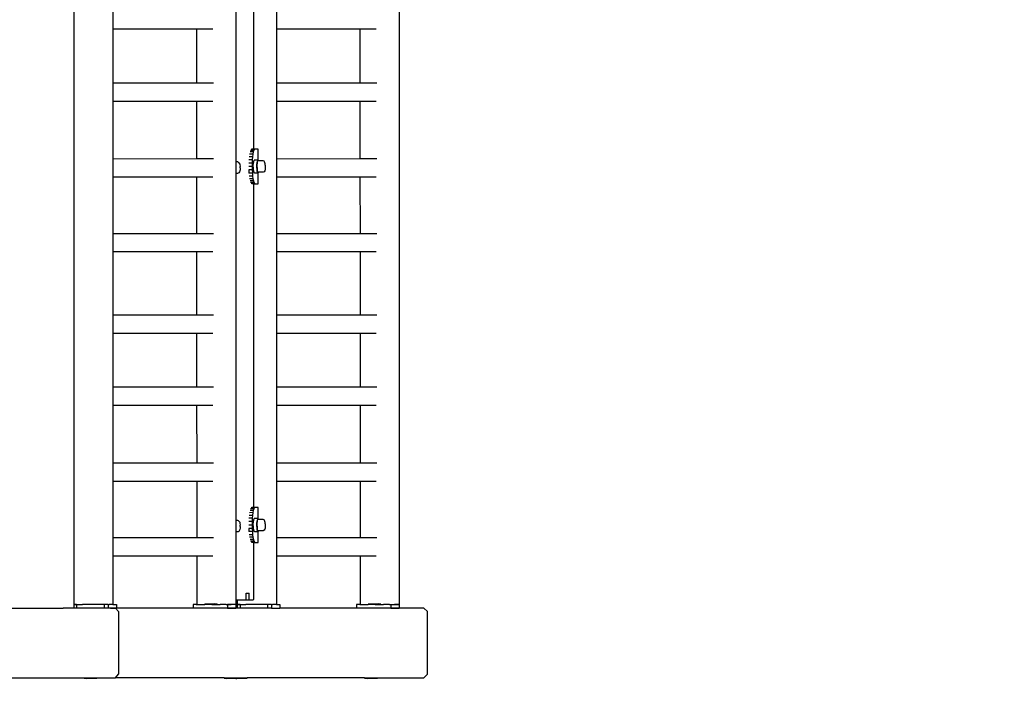
# Model space of a CAD drawing. Units: inches. Extents: x 4843 to 18710, y -2782 to -346.
# Drawn here: x 18376 to 18490, y -1271 to -1194 of the extents above; entities that cross this region are included whole.
import ezdxf

# ---------------------------------------------------------------- set-up
doc = ezdxf.new("R2010")
doc.units = ezdxf.units.IN
doc.header["$MEASUREMENT"] = 0
doc.layers.add('VP-DIM', color=7, linetype='Continuous')
doc.layers.add('VP-EQ', color=7, linetype='Continuous', true_color=0x8a3492, plot=False)
doc.layers.add('VP-SIDE', color=50, linetype='Continuous', plot=False)
doc.layers.get('VP-SIDE').off()
doc.styles.get("Standard").update_dxf_attribs({"font": 'arial.ttf'})
doc.dimstyles.get("Standard").update_dxf_attribs({"dimtxt": 14, "dimasz": 20, "dimexe": 20, "dimexo": 50, "dimgap": 20, "dimtad": 0, "dimdec": 0, "dimzin": 0, "dimdsep": 46, "dimtxsty": 'Standard', "dimcen": -0.09, "dimadec": 0, "dimazin": 0, "dimtfac": 1, "dimtdec": 4, "dimtofl": 0, "dimtmove": 0, "dimatfit": 3, "dimfxl": 70, "dimfxlon": 1, "dimtolj": 1, "dimtzin": 0, "dimarcsym": 0})

# ---------------------------------------------------------------- blocks, each defined once
blk = doc.blocks.new('*D433')
at = {"layer": 'Defpoints', "color": 0}
for p in [(17881.87, -552.88), (17381.93, -1747.85), (18689.95, -1747.85)]:
    blk.add_point(p, dxfattribs=at)
at = {"layer": 'VP-DIM', "color": 0, "lineweight": -2}
for p, q in [((18619.95, -552.88), (18709.95, -552.88)), ((18689.95, -572.88), (18689.95, -1071.01)), ((18689.95, -1727.85), (18689.95, -1151.55)), ((18619.95, -1747.85), (18709.95, -1747.85))]:
    blk.add_line(p, q, dxfattribs=at)
at = {"layer": 'VP-DIM', "color": 0}
for points in [[(18693.29, -572.88), (18686.62, -572.88), (18689.95, -552.88)], [(18686.62, -1727.85), (18693.29, -1727.85), (18689.95, -1747.85)]]:
    blk.add_solid(points, dxfattribs=at)
at = {"layer": 'VP-DIM', "color": 0, "insert": (18689.95, -1111.28), "char_height": 14, "attachment_point": 5, "rotation": 90}
blk.add_mtext('\\A1;1195', dxfattribs=at)
blk = doc.blocks.new('*D434')
at = {"layer": 'Defpoints', "color": 0}
for p in [(18064.84, -586.88), (18064.84, -1636.88), (18600.49, -1636.88)]:
    blk.add_point(p, dxfattribs=at)
at = {"layer": 'VP-DIM', "color": 0, "lineweight": -2}
for p, q in [((18530.49, -586.88), (18620.49, -586.88)), ((18600.49, -606.88), (18600.49, -1071.61)), ((18600.49, -1616.88), (18600.49, -1152.15)), ((18530.49, -1636.88), (18620.49, -1636.88))]:
    blk.add_line(p, q, dxfattribs=at)
at = {"layer": 'VP-DIM', "color": 0}
for points in [[(18603.83, -606.88), (18597.16, -606.88), (18600.49, -586.88)], [(18597.16, -1616.88), (18603.83, -1616.88), (18600.49, -1636.88)]]:
    blk.add_solid(points, dxfattribs=at)
at = {"layer": 'VP-DIM', "color": 0, "insert": (18600.49, -1111.88), "char_height": 14, "attachment_point": 5, "rotation": 90}
blk.add_mtext('\\A1;1055', dxfattribs=at)
blk = doc.blocks.new('2405A')
at = {"layer": 'VP-EQ', "color": 0}
for p, q in [((18419.95, -1116.37), (18420, -1261.56)), ((18382.56, -1119.58), (18382.56, -1261.57)), ((18401.18, -1167.45), (18401.2, -1210.7)), ((18403.24, -1168.66), (18403.24, -1209.23)), ((18387.07, -1193.32), (18387.07, -1195.42)), ((18405.86, -1193.32), (18405.86, -1195.42)), ((18387.07, -1195.42), (18396.68, -1195.42)), ((18387.07, -1195.42), (18387.07, -1201.62)), ((18396.68, -1195.42), (18396.68, -1201.62)), ((18396.68, -1195.42), (18398.55, -1195.42)), ((18405.86, -1195.42), (18415.47, -1195.42)), ((18405.86, -1195.42), (18405.86, -1201.62)), ((18415.47, -1195.42), (18415.47, -1201.62)), ((18415.47, -1195.42), (18417.34, -1195.42)), ((18387.07, -1201.62), (18396.68, -1201.62)), ((18387.07, -1201.62), (18387.07, -1203.72)), ((18396.68, -1201.62), (18398.63, -1201.62)), ((18405.86, -1201.62), (18415.47, -1201.62)), ((18405.86, -1201.62), (18405.86, -1203.72)), ((18415.47, -1201.62), (18417.42, -1201.62)), ((18387.07, -1203.72), (18396.68, -1203.72)), ((18387.07, -1203.72), (18387.07, -1210.34)), ((18396.68, -1203.72), (18398.55, -1203.71)), ((18396.68, -1203.72), (18396.69, -1210.33)), ((18405.86, -1203.72), (18415.47, -1203.72)), ((18405.86, -1203.72), (18405.86, -1210.34)), ((18415.47, -1203.72), (18417.34, -1203.71)), ((18415.47, -1203.72), (18415.47, -1210.33)), ((18403.32, -1209.27), (18402.96, -1209.27)), ((18403.24, -1209.23), (18403.03, -1209.23)), ((18403.39, -1209.23), (18403.24, -1209.23)), ((18403.32, -1209.27), (18403.26, -1209.38)), ((18403.39, -1209.23), (18403.32, -1209.27)), ((18403.75, -1209.23), (18403.39, -1209.23)), ((18403.75, -1210.56), (18403.75, -1209.23)), ((18387.07, -1210.34), (18396.69, -1210.33)), ((18387.07, -1210.34), (18387.07, -1212.43)), ((18396.69, -1210.33), (18398.63, -1210.33)), ((18403.12, -1210.12), (18402.74, -1210.12)), ((18403.16, -1209.81), (18402.78, -1209.82)), ((18403.21, -1209.57), (18402.83, -1209.57)), ((18403.26, -1209.38), (18402.89, -1209.38)), ((18403.12, -1210.12), (18403.09, -1210.46)), ((18403.16, -1209.81), (18403.12, -1210.12)), ((18403.21, -1209.57), (18403.16, -1209.81)), ((18403.26, -1209.38), (18403.21, -1209.57)), ((18405.86, -1210.34), (18415.47, -1210.33)), ((18405.86, -1210.34), (18405.86, -1212.43)), ((18415.47, -1210.33), (18417.42, -1210.33)), ((18401.41, -1210.7), (18401.2, -1210.7)), ((18401.2, -1210.7), (18401.2, -1212.03)), ((18401.52, -1210.76), (18401.41, -1210.7)), ((18401.52, -1210.76), (18401.57, -1210.81)), ((18401.64, -1210.92), (18401.57, -1210.81)), ((18401.64, -1210.92), (18401.67, -1211.04)), ((18401.67, -1211.04), (18401.7, -1211.21)), ((18401.71, -1211.41), (18401.69, -1211.6)), ((18401.7, -1211.21), (18401.7, -1211.24)), ((18401.71, -1211.4), (18401.7, -1211.24)), ((18401.71, -1211.4), (18401.71, -1211.41)), ((18403.07, -1210.84), (18402.68, -1210.84)), ((18403.07, -1211.23), (18402.68, -1211.23)), ((18403.09, -1210.46), (18402.7, -1210.46)), ((18403.09, -1210.46), (18403.07, -1210.84)), ((18403.07, -1210.84), (18403.07, -1211.23)), ((18403.07, -1211.23), (18403.08, -1211.62)), ((18403.21, -1211.1), (18403.3, -1210.49)), ((18403.26, -1211.86), (18403.21, -1211.1)), ((18403.69, -1210.49), (18403.3, -1210.49)), ((18403.69, -1210.49), (18403.61, -1211.1)), ((18403.61, -1211.1), (18403.64, -1211.57)), ((18403.63, -1211.03), (18403.66, -1210.79)), ((18403.63, -1211.3), (18403.63, -1211.03)), ((18403.64, -1211.57), (18403.63, -1211.3)), ((18403.66, -1210.79), (18403.69, -1210.63)), ((18403.75, -1210.56), (18403.69, -1210.49)), ((18403.69, -1210.63), (18403.74, -1210.58)), ((18403.77, -1210.58), (18403.74, -1210.58)), ((18403.77, -1210.58), (18403.75, -1210.56)), ((18404.33, -1210.58), (18403.77, -1210.58)), ((18404.44, -1210.64), (18404.33, -1210.58)), ((18404.48, -1210.7), (18404.44, -1210.64)), ((18404.55, -1210.81), (18404.48, -1210.7)), ((18404.57, -1210.93), (18404.55, -1210.81)), ((18404.58, -1211), (18404.57, -1210.93)), ((18404.59, -1211.44), (18404.57, -1211.56)), ((18404.59, -1211.05), (18404.58, -1211)), ((18404.6, -1211.16), (18404.59, -1211.05)), ((18404.6, -1211.4), (18404.59, -1211.44)), ((18404.6, -1211.28), (18404.6, -1211.16)), ((18404.6, -1211.4), (18404.6, -1211.28)), ((18387.07, -1212.43), (18396.69, -1212.43)), ((18387.07, -1212.43), (18387.07, -1218.92)), ((18396.69, -1212.43), (18396.69, -1218.92)), ((18396.69, -1212.43), (18398.55, -1212.43)), ((18401.38, -1212.03), (18401.2, -1212.03)), ((18401.2, -1212.03), (18401.21, -1251.9)), ((18401.45, -1212.02), (18401.38, -1212.03)), ((18401.55, -1211.96), (18401.45, -1212.02)), ((18401.62, -1211.84), (18401.55, -1211.96)), ((18401.66, -1211.75), (18401.62, -1211.84)), ((18401.69, -1211.6), (18401.66, -1211.75)), ((18402.68, -1211.62), (18402.7, -1211.99)), ((18403.08, -1211.62), (18402.68, -1211.62)), ((18403.1, -1211.99), (18402.7, -1211.99)), ((18403.13, -1212.34), (18402.74, -1212.34)), ((18403.17, -1212.64), (18402.78, -1212.64)), ((18403.08, -1211.62), (18403.1, -1211.99)), ((18403.1, -1211.99), (18403.13, -1212.34)), ((18403.13, -1212.34), (18403.17, -1212.64)), ((18403.17, -1212.64), (18403.22, -1212.89)), ((18403.39, -1212), (18403.26, -1211.86)), ((18403.76, -1212), (18403.39, -1212)), ((18403.67, -1211.78), (18403.64, -1211.57)), ((18403.64, -1211.57), (18403.66, -1211.86)), ((18403.66, -1211.86), (18403.78, -1212)), ((18403.71, -1211.9), (18403.67, -1211.78)), ((18403.71, -1211.9), (18403.76, -1211.9)), ((18403.76, -1211.9), (18403.76, -1211.9)), ((18403.8, -1211.9), (18403.76, -1211.9)), ((18403.76, -1213.23), (18403.76, -1212)), ((18403.78, -1212), (18403.76, -1212)), ((18403.78, -1212), (18403.8, -1211.9)), ((18404.35, -1211.9), (18403.8, -1211.9)), ((18404.46, -1211.84), (18404.35, -1211.9)), ((18404.53, -1211.72), (18404.46, -1211.84)), ((18404.53, -1211.72), (18404.56, -1211.64)), ((18404.57, -1211.56), (18404.56, -1211.64)), ((18405.86, -1212.43), (18415.47, -1212.43)), ((18405.86, -1212.43), (18405.86, -1218.92)), ((18415.47, -1212.43), (18415.48, -1218.92)), ((18415.47, -1212.43), (18417.34, -1212.43)), ((18403.22, -1212.89), (18402.83, -1212.89)), ((18403.28, -1213.08), (18402.89, -1213.08)), ((18403.34, -1213.19), (18402.96, -1213.19)), ((18403.24, -1213.23), (18403.03, -1213.23)), ((18403.22, -1212.89), (18403.28, -1213.08)), ((18403.24, -1213.23), (18403.24, -1250.43)), ((18403.24, -1213.23), (18403.36, -1213.23)), ((18403.28, -1213.08), (18403.34, -1213.19)), ((18403.34, -1213.19), (18403.4, -1213.23)), ((18403.4, -1213.23), (18403.36, -1213.23)), ((18403.4, -1213.23), (18403.76, -1213.23)), ((18387.07, -1218.92), (18396.69, -1218.92)), ((18387.07, -1218.92), (18387.07, -1221.02)), ((18396.69, -1218.92), (18398.63, -1218.92)), ((18405.86, -1218.92), (18415.48, -1218.92)), ((18405.86, -1218.92), (18405.86, -1221.02)), ((18415.48, -1218.92), (18417.42, -1218.92)), ((18387.07, -1221.02), (18396.69, -1221.02)), ((18387.07, -1221.02), (18387.07, -1228.28)), ((18396.69, -1221.02), (18398.55, -1221.01)), ((18396.69, -1221.02), (18396.69, -1228.27)), ((18405.86, -1221.02), (18415.48, -1221.02)), ((18405.86, -1221.02), (18405.86, -1228.28)), ((18415.48, -1221.02), (18417.34, -1221.01)), ((18415.48, -1221.02), (18415.48, -1228.27)), ((18387.07, -1228.28), (18396.69, -1228.27)), ((18387.07, -1228.28), (18387.07, -1230.38)), ((18396.69, -1228.27), (18398.63, -1228.27)), ((18405.86, -1228.28), (18415.48, -1228.27)), ((18405.86, -1228.28), (18405.86, -1230.38)), ((18415.48, -1228.27), (18417.42, -1228.27)), ((18387.07, -1230.38), (18396.69, -1230.37)), ((18387.07, -1230.38), (18387.07, -1236.57)), ((18396.69, -1230.37), (18396.69, -1236.57)), ((18396.69, -1230.37), (18398.55, -1230.37)), ((18405.86, -1230.38), (18415.48, -1230.37)), ((18405.86, -1230.38), (18405.86, -1236.57)), ((18415.48, -1230.37), (18415.48, -1236.57)), ((18415.48, -1230.37), (18417.34, -1230.37)), ((18387.07, -1236.57), (18396.69, -1236.57)), ((18387.07, -1236.57), (18387.07, -1238.67)), ((18396.69, -1236.57), (18398.63, -1236.57)), ((18405.86, -1236.57), (18415.48, -1236.57)), ((18405.86, -1236.57), (18405.86, -1238.67)), ((18415.48, -1236.57), (18417.42, -1236.57)), ((18387.07, -1238.67), (18396.69, -1238.67)), ((18387.07, -1238.67), (18387.07, -1245.29)), ((18396.69, -1238.67), (18396.7, -1245.29)), ((18396.69, -1238.67), (18398.55, -1238.67)), ((18405.86, -1238.67), (18415.48, -1238.67)), ((18405.86, -1238.67), (18405.86, -1245.29)), ((18415.48, -1238.67), (18415.48, -1245.29)), ((18415.48, -1238.67), (18417.34, -1238.67)), ((18387.07, -1245.29), (18396.7, -1245.29)), ((18387.07, -1245.29), (18387.07, -1247.39)), ((18396.7, -1245.29), (18398.64, -1245.29)), ((18405.86, -1245.29), (18415.48, -1245.29)), ((18405.86, -1245.29), (18405.86, -1247.39)), ((18415.48, -1245.29), (18417.42, -1245.29)), ((18387.07, -1247.39), (18396.7, -1247.39)), ((18387.07, -1247.39), (18387.07, -1253.87)), ((18396.7, -1247.39), (18396.7, -1253.87)), ((18396.7, -1247.39), (18398.56, -1247.39)), ((18405.86, -1247.39), (18415.48, -1247.39)), ((18405.86, -1247.39), (18405.86, -1253.87)), ((18415.48, -1247.39), (18415.49, -1253.87)), ((18415.48, -1247.39), (18417.34, -1247.39)), ((18403.16, -1251.01), (18402.78, -1251.02)), ((18403.21, -1250.77), (18402.83, -1250.77)), ((18403.26, -1250.58), (18402.89, -1250.58)), ((18403.32, -1250.47), (18402.96, -1250.47)), ((18403.24, -1250.43), (18403.03, -1250.43)), ((18403.16, -1251.01), (18403.12, -1251.32)), ((18403.21, -1250.77), (18403.16, -1251.01)), ((18403.26, -1250.58), (18403.21, -1250.77)), ((18403.39, -1250.43), (18403.24, -1250.43)), ((18403.32, -1250.47), (18403.26, -1250.58)), ((18403.39, -1250.43), (18403.32, -1250.47)), ((18403.75, -1250.43), (18403.39, -1250.43)), ((18403.75, -1251.76), (18403.75, -1250.43)), ((18401.41, -1251.9), (18401.21, -1251.9)), ((18401.21, -1251.9), (18401.21, -1253.23)), ((18401.52, -1251.96), (18401.41, -1251.9)), ((18401.52, -1251.96), (18401.57, -1252.01)), ((18401.64, -1252.12), (18401.57, -1252.01)), ((18401.64, -1252.12), (18401.67, -1252.24)), ((18401.67, -1252.24), (18401.7, -1252.41)), ((18403.07, -1252.04), (18402.68, -1252.04)), ((18403.09, -1251.66), (18402.7, -1251.66)), ((18403.12, -1251.32), (18402.74, -1251.32)), ((18403.09, -1251.66), (18403.07, -1252.04)), ((18403.07, -1252.04), (18403.07, -1252.43)), ((18403.12, -1251.32), (18403.09, -1251.66)), ((18403.21, -1252.3), (18403.3, -1251.69)), ((18403.69, -1251.69), (18403.3, -1251.69)), ((18403.69, -1251.69), (18403.61, -1252.3)), ((18403.61, -1252.3), (18403.64, -1252.77)), ((18403.63, -1252.23), (18403.66, -1251.99)), ((18403.63, -1252.5), (18403.63, -1252.23)), ((18403.66, -1251.99), (18403.69, -1251.83)), ((18403.75, -1251.76), (18403.69, -1251.69)), ((18403.69, -1251.83), (18403.74, -1251.78)), ((18403.77, -1251.78), (18403.74, -1251.78)), ((18403.77, -1251.78), (18403.75, -1251.76)), ((18404.33, -1251.78), (18403.77, -1251.78)), ((18404.44, -1251.84), (18404.33, -1251.78)), ((18404.48, -1251.9), (18404.44, -1251.84)), ((18404.55, -1252.01), (18404.48, -1251.9)), ((18404.57, -1252.13), (18404.55, -1252.01)), ((18404.58, -1252.2), (18404.57, -1252.13)), ((18404.59, -1252.25), (18404.58, -1252.2)), ((18404.6, -1252.36), (18404.59, -1252.25)), ((18401.38, -1253.23), (18401.21, -1253.23)), ((18401.21, -1253.23), (18401.21, -1261.08)), ((18401.45, -1253.22), (18401.38, -1253.23)), ((18401.55, -1253.16), (18401.45, -1253.22)), ((18401.62, -1253.04), (18401.55, -1253.16)), ((18401.66, -1252.95), (18401.62, -1253.04)), ((18401.69, -1252.8), (18401.66, -1252.95)), ((18401.71, -1252.61), (18401.69, -1252.8)), ((18401.7, -1252.41), (18401.7, -1252.44)), ((18401.71, -1252.6), (18401.7, -1252.44)), ((18401.71, -1252.6), (18401.71, -1252.61)), ((18403.07, -1252.43), (18402.68, -1252.43)), ((18402.68, -1252.82), (18402.7, -1253.19)), ((18403.08, -1252.82), (18402.68, -1252.82)), ((18403.1, -1253.19), (18402.7, -1253.19)), ((18403.07, -1252.43), (18403.08, -1252.82)), ((18403.08, -1252.82), (18403.1, -1253.19)), ((18403.1, -1253.19), (18403.13, -1253.54)), ((18403.26, -1253.06), (18403.21, -1252.3)), ((18403.39, -1253.2), (18403.26, -1253.06)), ((18403.76, -1253.2), (18403.39, -1253.2)), ((18403.64, -1252.77), (18403.63, -1252.5)), ((18403.67, -1252.98), (18403.64, -1252.77)), ((18403.64, -1252.77), (18403.66, -1253.06)), ((18403.66, -1253.06), (18403.78, -1253.2)), ((18403.71, -1253.1), (18403.67, -1252.98)), ((18403.71, -1253.1), (18403.76, -1253.1)), ((18403.76, -1253.1), (18403.76, -1253.1)), ((18403.8, -1253.1), (18403.76, -1253.1)), ((18403.76, -1254.43), (18403.76, -1253.2)), ((18403.78, -1253.2), (18403.76, -1253.2)), ((18403.78, -1253.2), (18403.8, -1253.1)), ((18404.35, -1253.1), (18403.8, -1253.1)), ((18404.46, -1253.04), (18404.35, -1253.1)), ((18404.53, -1252.92), (18404.46, -1253.04)), ((18404.53, -1252.92), (18404.56, -1252.84)), ((18404.57, -1252.76), (18404.56, -1252.84)), ((18404.59, -1252.64), (18404.57, -1252.76)), ((18404.6, -1252.6), (18404.59, -1252.64)), ((18404.6, -1252.48), (18404.6, -1252.36)), ((18404.6, -1252.6), (18404.6, -1252.48)), ((18387.07, -1253.87), (18396.7, -1253.87)), ((18387.07, -1253.87), (18387.07, -1255.97)), ((18396.7, -1253.87), (18398.64, -1253.87)), ((18403.13, -1253.54), (18402.74, -1253.54)), ((18403.17, -1253.84), (18402.78, -1253.84)), ((18403.22, -1254.09), (18402.83, -1254.09)), ((18403.28, -1254.28), (18402.89, -1254.28)), ((18403.34, -1254.39), (18402.96, -1254.39)), ((18403.24, -1254.43), (18403.03, -1254.43)), ((18403.13, -1253.54), (18403.17, -1253.84)), ((18403.17, -1253.84), (18403.22, -1254.09)), ((18403.22, -1254.09), (18403.28, -1254.28)), ((18403.24, -1254.43), (18403.24, -1260.78)), ((18403.24, -1254.43), (18403.36, -1254.43)), ((18403.28, -1254.28), (18403.34, -1254.39)), ((18403.34, -1254.39), (18403.4, -1254.43)), ((18403.4, -1254.43), (18403.36, -1254.43)), ((18403.4, -1254.43), (18403.76, -1254.43)), ((18405.86, -1253.87), (18415.49, -1253.87)), ((18405.86, -1253.87), (18405.86, -1255.97)), ((18415.49, -1253.87), (18417.42, -1253.87)), ((18387.07, -1255.97), (18387.07, -1261.57)), ((18387.07, -1255.97), (18396.7, -1255.97)), ((18396.7, -1255.97), (18396.7, -1261.56)), ((18396.7, -1255.97), (18398.56, -1255.97)), ((18405.86, -1255.97), (18405.86, -1261.57)), ((18405.86, -1255.97), (18415.49, -1255.97)), ((18415.49, -1255.97), (18415.49, -1261.56)), ((18415.49, -1255.97), (18417.34, -1255.97)), ((18401.34, -1261.08), (18401.21, -1261.08)), ((18401.21, -1261.08), (18401.21, -1261.56)), ((18401.34, -1261.08), (18401.34, -1261.57)), ((18402.38, -1261.08), (18401.34, -1261.08)), ((18402.38, -1261.08), (18402.38, -1260.28)), ((18402.38, -1260.28), (18402.75, -1260.28)), ((18402.75, -1261.08), (18402.38, -1261.08)), ((18402.75, -1261.08), (18402.75, -1260.28)), ((18403.19, -1261.08), (18402.75, -1261.08)), ((18403.22, -1260.99), (18403.19, -1261.08)), ((18403.24, -1260.78), (18403.22, -1260.99)), ((18323.6, -1261.98), (18381.34, -1261.98)), ((18382.56, -1261.98), (18381.34, -1261.98)), ((18382.56, -1261.57), (18382.56, -1261.57)), ((18382.89, -1261.57), (18382.56, -1261.58)), ((18382.56, -1261.57), (18383.55, -1261.57)), ((18382.56, -1261.58), (18382.56, -1261.98)), ((18382.89, -1261.97), (18382.56, -1261.98)), ((18382.89, -1261.57), (18382.89, -1261.97)), ((18382.89, -1261.57), (18383.55, -1261.57)), ((18385.85, -1261.97), (18382.89, -1261.97)), ((18386.03, -1261.57), (18383.55, -1261.57)), ((18386.04, -1261.97), (18385.85, -1261.97)), ((18386.04, -1261.57), (18386.03, -1261.57)), ((18386.5, -1261.57), (18386.04, -1261.57)), ((18386.04, -1261.57), (18386.04, -1261.97)), ((18386.34, -1261.97), (18386.04, -1261.97)), ((18386.51, -1261.97), (18386.34, -1261.97)), ((18386.5, -1261.57), (18386.51, -1261.57)), ((18386.51, -1261.57), (18386.62, -1261.57)), ((18386.51, -1261.57), (18386.51, -1261.97)), ((18386.77, -1261.97), (18386.51, -1261.97)), ((18387.07, -1261.57), (18386.62, -1261.57)), ((18387.38, -1261.98), (18386.77, -1261.97)), ((18386.77, -1261.97), (18387.46, -1261.97)), ((18387.07, -1261.57), (18387.46, -1261.57)), ((18387.72, -1262.38), (18387.38, -1261.98)), ((18401.35, -1261.98), (18387.38, -1261.98)), ((18387.48, -1261.57), (18387.46, -1261.57)), ((18387.46, -1261.57), (18387.46, -1261.97)), ((18387.46, -1261.97), (18387.48, -1261.97)), ((18387.48, -1261.57), (18387.48, -1261.97)), ((18387.72, -1262.38), (18387.72, -1269.58)), ((18396.29, -1261.56), (18396.29, -1261.96)), ((18396.65, -1261.56), (18396.29, -1261.56)), ((18400.24, -1261.97), (18396.29, -1261.96)), ((18396.65, -1261.56), (18396.7, -1261.56)), ((18396.7, -1261.56), (18397.61, -1261.56)), ((18397.61, -1261.51), (18397.62, -1261.51)), ((18397.61, -1261.51), (18397.61, -1261.56)), ((18397.61, -1261.56), (18397.62, -1261.56)), ((18397.62, -1261.51), (18397.91, -1261.47)), ((18399.07, -1261.52), (18397.62, -1261.51)), ((18398.44, -1261.56), (18397.62, -1261.56)), ((18397.91, -1261.47), (18398.78, -1261.47)), ((18398.44, -1261.56), (18398.82, -1261.56)), ((18399.07, -1261.52), (18398.78, -1261.47)), ((18398.82, -1261.56), (18398.91, -1261.56)), ((18398.91, -1261.56), (18398.94, -1261.57)), ((18398.94, -1261.57), (18399.08, -1261.56)), ((18399.07, -1261.52), (18399.08, -1261.52)), ((18399.08, -1261.52), (18399.08, -1261.56)), ((18399.08, -1261.56), (18399.4, -1261.57)), ((18400.07, -1261.57), (18399.4, -1261.57)), ((18400.07, -1261.57), (18400.17, -1261.56)), ((18400.17, -1261.56), (18400.24, -1261.57)), ((18400.24, -1261.57), (18400.63, -1261.56)), ((18400.24, -1261.57), (18400.24, -1261.97)), ((18401.21, -1261.57), (18400.24, -1261.57)), ((18400.24, -1261.97), (18401.21, -1261.97)), ((18400.63, -1261.56), (18400.65, -1261.56)), ((18401.21, -1261.56), (18400.65, -1261.56)), ((18401.21, -1261.57), (18401.21, -1261.97)), ((18401.34, -1261.57), (18401.35, -1261.57)), ((18401.68, -1261.57), (18401.35, -1261.58)), ((18401.35, -1261.57), (18402.34, -1261.57)), ((18401.35, -1261.58), (18401.35, -1261.98)), ((18401.68, -1261.97), (18401.35, -1261.98)), ((18401.68, -1261.57), (18401.68, -1261.97)), ((18401.68, -1261.57), (18402.34, -1261.57)), ((18404.64, -1261.97), (18401.68, -1261.97)), ((18404.81, -1261.57), (18402.34, -1261.57)), ((18404.83, -1261.97), (18404.64, -1261.97)), ((18404.83, -1261.57), (18404.81, -1261.57)), ((18405.29, -1261.57), (18404.83, -1261.57)), ((18404.83, -1261.57), (18404.83, -1261.97)), ((18405.13, -1261.97), (18404.83, -1261.97)), ((18405.29, -1261.97), (18405.13, -1261.97)), ((18405.29, -1261.57), (18405.4, -1261.57)), ((18405.29, -1261.57), (18405.29, -1261.57)), ((18405.29, -1261.57), (18405.29, -1261.97)), ((18405.29, -1261.97), (18406.25, -1261.97)), ((18405.86, -1261.57), (18405.4, -1261.57)), ((18405.86, -1261.57), (18406.25, -1261.57)), ((18406.27, -1261.57), (18406.25, -1261.57)), ((18406.25, -1261.57), (18406.25, -1261.97)), ((18406.25, -1261.97), (18406.27, -1261.97)), ((18406.27, -1261.57), (18406.27, -1261.97)), ((18422.82, -1261.98), (18406.27, -1261.97)), ((18415.08, -1261.56), (18415.08, -1261.96)), ((18415.44, -1261.56), (18415.08, -1261.56)), ((18419.03, -1261.97), (18415.08, -1261.96)), ((18415.44, -1261.56), (18415.49, -1261.56)), ((18415.49, -1261.56), (18416.4, -1261.56)), ((18416.4, -1261.51), (18416.41, -1261.51)), ((18416.4, -1261.51), (18416.4, -1261.56)), ((18416.4, -1261.56), (18416.41, -1261.56)), ((18416.41, -1261.51), (18416.7, -1261.47)), ((18417.86, -1261.52), (18416.41, -1261.51)), ((18417.22, -1261.56), (18416.41, -1261.56)), ((18416.7, -1261.47), (18417.57, -1261.47)), ((18417.22, -1261.56), (18417.61, -1261.56)), ((18417.86, -1261.52), (18417.57, -1261.47)), ((18417.61, -1261.56), (18417.69, -1261.56)), ((18417.69, -1261.56), (18417.73, -1261.57)), ((18417.73, -1261.57), (18417.87, -1261.56)), ((18417.86, -1261.52), (18417.87, -1261.52)), ((18417.87, -1261.52), (18417.87, -1261.56)), ((18417.87, -1261.56), (18418.19, -1261.57)), ((18418.86, -1261.57), (18418.19, -1261.57)), ((18418.86, -1261.57), (18418.96, -1261.56)), ((18418.96, -1261.56), (18419.03, -1261.57)), ((18419.03, -1261.57), (18419.42, -1261.56)), ((18419.03, -1261.57), (18419.03, -1261.97)), ((18419.03, -1261.57), (18419.67, -1261.57)), ((18419.03, -1261.97), (18419.99, -1261.97)), ((18419.42, -1261.56), (18419.44, -1261.56)), ((18419.67, -1261.57), (18419.44, -1261.56)), ((18420, -1261.56), (18419.44, -1261.56)), ((18419.67, -1261.57), (18420, -1261.57)), ((18420, -1261.57), (18419.99, -1261.97)), ((18423.23, -1262.38), (18422.82, -1261.98)), ((18423.23, -1269.58), (18423.23, -1262.38)), ((18323.6, -1269.98), (18383.75, -1269.98)), ((18383.75, -1270.03), (18383.75, -1269.98)), ((18383.75, -1269.98), (18385.22, -1269.98)), ((18383.75, -1270.03), (18383.76, -1270.03)), ((18383.76, -1270.03), (18384.05, -1270.08)), ((18383.76, -1270.03), (18385.22, -1270.03)), ((18384.92, -1270.08), (18384.05, -1270.08)), ((18385.22, -1270.03), (18384.92, -1270.08)), ((18385.22, -1270.03), (18385.22, -1269.98)), ((18385.22, -1269.98), (18387.38, -1269.98)), ((18387.38, -1269.98), (18387.72, -1269.58)), ((18399.87, -1269.98), (18387.38, -1269.98)), ((18399.87, -1270.03), (18399.87, -1269.98)), ((18399.87, -1269.98), (18401.34, -1269.98)), ((18399.87, -1270.03), (18399.88, -1270.03)), ((18399.88, -1270.03), (18400.17, -1270.08)), ((18399.88, -1270.03), (18401.29, -1270.03)), ((18401.04, -1270.08), (18400.17, -1270.08)), ((18401.19, -1270.05), (18401.04, -1270.08)), ((18401.34, -1270.03), (18401.19, -1270.05)), ((18401.19, -1270.05), (18401.33, -1270.08)), ((18401.29, -1270.03), (18401.34, -1270.03)), ((18402.2, -1270.08), (18401.33, -1270.08)), ((18401.34, -1270.03), (18401.34, -1269.98)), ((18401.34, -1269.98), (18402.5, -1269.98)), ((18401.34, -1270.03), (18402.5, -1270.03)), ((18402.5, -1270.03), (18402.2, -1270.08)), ((18402.5, -1270.03), (18402.5, -1269.98)), ((18416.01, -1269.98), (18402.5, -1269.98)), ((18416.01, -1270.03), (18416.01, -1269.98)), ((18416.01, -1269.98), (18417.48, -1269.98)), ((18416.01, -1270.03), (18416.02, -1270.03)), ((18416.02, -1270.03), (18416.31, -1270.08)), ((18416.02, -1270.03), (18417.48, -1270.03)), ((18417.18, -1270.08), (18416.31, -1270.08)), ((18417.48, -1270.03), (18417.18, -1270.08)), ((18417.48, -1270.03), (18417.48, -1269.98)), ((18417.48, -1269.98), (18422.82, -1269.98)), ((18422.82, -1269.98), (18423.23, -1269.58))]:
    blk.add_line(p, q, dxfattribs=at)

msp = doc.modelspace()

# ---------------------------------------------------------------- block references
at = {"layer": 'VP-SIDE', "color": 0}
msp.add_blockref('2405A', (0, 0), dxfattribs=at)

# ---------------------------------------------------------------- dimensions: what is measured, and where the dimension line sits
at = {"layer": 'VP-DIM', "color": 0}
dim = msp.add_linear_dim(base=(18689.95, -1747.85), p1=(17881.87, -552.88), p2=(17381.93, -1747.85), angle=90, text='1195', dimstyle='Standard', dxfattribs=at)
dim.commit()
dim.dimension.update_dxf_attribs({"geometry": '*D433', "text_midpoint": (18689.95, -1111.28), "dimtype": 160})
dim = msp.add_linear_dim(base=(18600.49, -1636.88), p1=(18064.84, -586.88), p2=(18064.84, -1636.88), angle=90, text='1055', dimstyle='Standard', dxfattribs=at)
dim.commit()
dim.dimension.update_dxf_attribs({"geometry": '*D434', "text_midpoint": (18600.49, -1111.88)})

doc.saveas('drawing.dxf')
